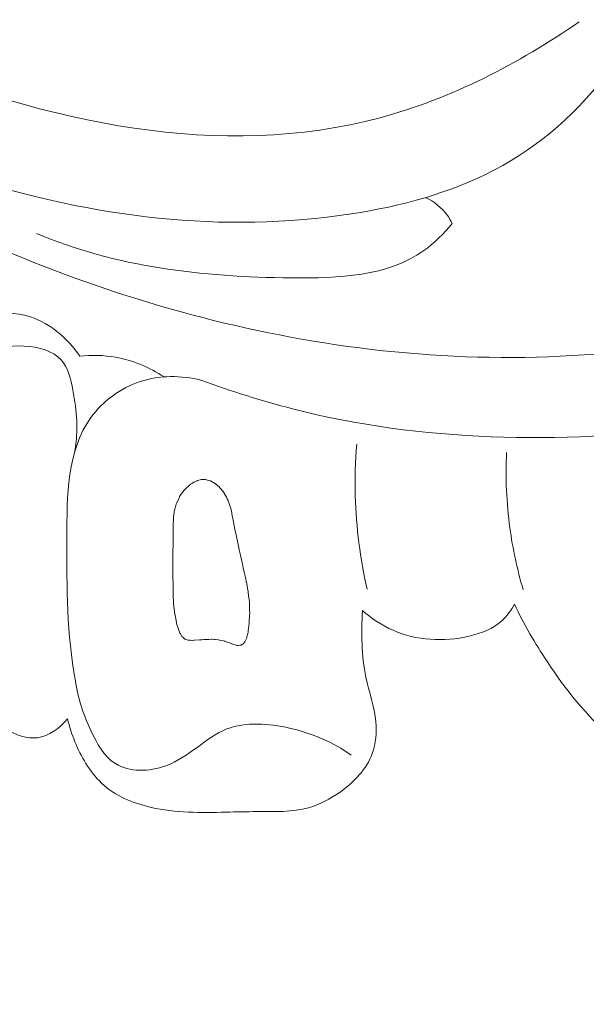
# Model space of a CAD drawing. Units: centimetres. Extents: x 165 to 332, y 127 to 363.
# Drawn here: x 222 to 224, y 277 to 281 of the extents above; entities that cross this region are included whole.
import ezdxf

# ---------------------------------------------------------------- set-up
doc = ezdxf.new("R2010")
doc.units = ezdxf.units.CM
doc.header["$MEASUREMENT"] = 0
doc.layers.add('layer 1', color=7, linetype='Continuous')

msp = doc.modelspace()

# ---------------------------------------------------------------- linework, layer by layer
at = {"layer": 'layer 1', "color": 250, "lineweight": 20}
for points, knots in [([(164.67986, 127.2386), (164.67986, 127.2386), (164.67986, 363.42431), (164.67986, 363.42431), (164.67986, 363.42431), (164.67986, 363.42431), (331.67985, 363.42431), (331.67985, 363.42431), (331.67985, 363.42431), (331.67985, 363.42431), (331.67985, 127.2386), (331.67985, 127.2386), (331.67985, 127.2386), (331.67985, 127.2386), (164.67986, 127.2386), (164.67986, 127.2386)], [0, 0, 0, 0, 0.2, 0.2, 0.2, 0.2, 0.4, 0.4, 0.4, 0.4, 0.6, 0.6, 0.6, 0.6, 1, 1, 1, 1]), ([(223.83104, 280.84226), (223.60641, 280.68659), (223.35538, 280.55683), (223.09255, 280.48628), (223.09255, 280.48628), (222.50275, 280.32783), (221.85336, 280.46693), (221.27313, 280.70938), (221.27313, 280.70938), (220.43611, 281.05903), (219.74282, 281.62357), (219.1721, 282.29241), (219.1721, 282.29241), (218.80519, 282.72241), (218.48893, 283.19543), (218.24071, 283.70037)], [0, 0, 0, 0, 0.2, 0.2, 0.2, 0.2, 0.4, 0.4, 0.4, 0.4, 0.6, 0.6, 0.6, 0.6, 1, 1, 1, 1]), ([(225.46261, 282.08291), (225.50086, 282.13943), (225.5501, 282.19149), (225.60865, 282.22699), (225.60865, 282.22699), (225.71231, 282.28982), (225.84522, 282.30071), (225.96796, 282.27856), (225.96796, 282.27856), (226.21239, 282.23447), (226.41641, 282.05958), (226.54256, 281.84866), (226.54256, 281.84866), (226.6787, 281.62096), (226.72403, 281.35151), (226.69718, 281.0904), (226.69718, 281.0904), (226.67237, 280.84865), (226.58567, 280.61416), (226.452, 280.41357), (226.452, 280.41357), (226.22924, 280.07923), (225.87603, 279.83899), (225.5045, 279.66944), (225.5045, 279.66944), (225.10578, 279.48751), (224.68589, 279.38689), (224.25559, 279.33566), (224.25559, 279.33566), (223.75855, 279.27637), (223.24764, 279.28279), (222.76738, 279.40601), (222.76738, 279.40601), (222.65211, 279.43556), (222.53864, 279.4718), (222.42714, 279.51299)], [0, 0, 0, 0, 0.1, 0.1, 0.1, 0.1, 0.2, 0.2, 0.2, 0.2, 0.3, 0.3, 0.3, 0.3, 0.4, 0.4, 0.4, 0.4, 0.5, 0.5, 0.5, 0.5, 0.6, 0.6, 0.6, 0.6, 0.7, 0.7, 0.7, 0.7, 0.8, 0.8, 0.8, 0.8, 1, 1, 1, 1]), ([(225.62156, 282.00943), (225.69354, 282.01854), (225.76987, 282.01782), (225.83858, 281.99811), (225.83858, 281.99811), (226.02574, 281.94454), (226.15596, 281.75032), (226.21729, 281.54846), (226.21729, 281.54846), (226.30793, 281.24979), (226.24771, 280.93448), (226.09388, 280.68454), (226.09388, 280.68454), (225.99948, 280.53112), (225.86979, 280.40237), (225.72857, 280.28864), (225.72857, 280.28864), (225.2946, 279.93917), (224.75212, 279.73263), (224.2005, 279.64561), (224.2005, 279.64561), (223.73336, 279.57191), (223.2597, 279.5838), (222.80027, 279.66484), (222.80027, 279.66484), (222.36251, 279.74212), (221.93761, 279.88209), (221.53196, 280.06601), (221.53196, 280.06601), (220.83754, 280.38056), (220.19952, 280.82361), (219.66494, 281.35799)], [0, 0, 0, 0, 0.1111111, 0.1111111, 0.1111111, 0.1111111, 0.2222222, 0.2222222, 0.2222222, 0.2222222, 0.3333333, 0.3333333, 0.3333333, 0.3333333, 0.4444444, 0.4444444, 0.4444444, 0.4444444, 0.5555556, 0.5555556, 0.5555556, 0.5555556, 0.6666667, 0.6666667, 0.6666667, 0.6666667, 0.7777778, 0.7777778, 0.7777778, 0.7777778, 1, 1, 1, 1]), ([(224.05497, 281.17176), (224.07145, 281.13438), (224.08419, 281.09427), (224.08915, 281.054), (224.08915, 281.054), (224.10518, 280.92129), (224.03462, 280.78742), (223.95026, 280.67166), (223.95026, 280.67166), (223.83131, 280.50832), (223.68519, 280.38084), (223.51657, 280.29235), (223.51657, 280.29235), (223.35388, 280.20698), (223.17026, 280.15794), (222.98512, 280.12937), (222.98512, 280.12937), (222.50925, 280.05579), (222.02317, 280.11721), (221.56691, 280.26281), (221.56691, 280.26281), (221.08863, 280.4155), (220.643, 280.66075), (220.26288, 280.9777)], [0, 0, 0, 0, 0.1428571, 0.1428571, 0.1428571, 0.1428571, 0.2857143, 0.2857143, 0.2857143, 0.2857143, 0.4285714, 0.4285714, 0.4285714, 0.4285714, 0.5714286, 0.5714286, 0.5714286, 0.5714286, 0.7142857, 0.7142857, 0.7142857, 0.7142857, 1, 1, 1, 1]), ([(223.26146, 280.19022), (223.29274, 280.17497), (223.32157, 280.15211), (223.34205, 280.12388), (223.34205, 280.12388), (223.34898, 280.11434), (223.355, 280.10418), (223.36019, 280.09368)], [0, 0, 0, 0, 0.3333333, 0.3333333, 0.3333333, 0.3333333, 1, 1, 1, 1]), ([(223.36019, 280.09368), (223.32905, 280.05644), (223.29368, 280.0211), (223.25445, 279.99323), (223.25445, 279.99323), (223.11949, 279.8974), (222.93843, 279.89012), (222.76324, 279.89186), (222.76324, 279.89186), (222.42662, 279.89525), (222.11116, 279.93224), (221.81711, 280.05689)], [0, 0, 0, 0, 0.25, 0.25, 0.25, 0.25, 0.5, 0.5, 0.5, 0.5, 1, 1, 1, 1]), ([(221.62358, 279.75578), (221.68, 279.7656), (221.74022, 279.76495), (221.79468, 279.74712), (221.79468, 279.74712), (221.86953, 279.72268), (221.93364, 279.66579), (221.97758, 279.6016)], [0, 0, 0, 0, 0.3333333, 0.3333333, 0.3333333, 0.3333333, 1, 1, 1, 1]), ([(221.95954, 279.25011), (221.97238, 279.32408), (221.96676, 279.39762), (221.95223, 279.47472), (221.95223, 279.47472), (221.94435, 279.51636), (221.93398, 279.55902), (221.90843, 279.58755), (221.90843, 279.58755), (221.8777, 279.6218), (221.82514, 279.63553), (221.77171, 279.63876), (221.77171, 279.63876), (221.71506, 279.64228), (221.65733, 279.6338), (221.6203, 279.60234), (221.6203, 279.60234), (221.57732, 279.56568), (221.56224, 279.49767), (221.55332, 279.43486), (221.55332, 279.43486), (221.54386, 279.36742), (221.54165, 279.3059), (221.53274, 279.24286), (221.53274, 279.24286), (221.52741, 279.20471), (221.51951, 279.16606), (221.51118, 279.12798)], [0, 0, 0, 0, 0.125, 0.125, 0.125, 0.125, 0.25, 0.25, 0.25, 0.25, 0.375, 0.375, 0.375, 0.375, 0.5, 0.5, 0.5, 0.5, 0.625, 0.625, 0.625, 0.625, 0.75, 0.75, 0.75, 0.75, 1, 1, 1, 1]), ([(221.97758, 279.6016), (222.02158, 279.60621), (222.06646, 279.60525), (222.11007, 279.59745), (222.11007, 279.59745), (222.17445, 279.58608), (222.23625, 279.56007), (222.29034, 279.5246)], [0, 0, 0, 0, 0.3333333, 0.3333333, 0.3333333, 0.3333333, 1, 1, 1, 1]), ([(222.42714, 279.51299), (222.35435, 279.53013), (222.27492, 279.53131), (222.20233, 279.50751), (222.20233, 279.50751), (222.1293, 279.48347), (222.06335, 279.43423), (222.01915, 279.37399), (222.01915, 279.37399), (221.9292, 279.25116), (221.93011, 279.08279), (221.92981, 278.92369), (221.92981, 278.92369), (221.92962, 278.74046), (221.92798, 278.56945), (221.96184, 278.39712)], [0, 0, 0, 0, 0.2, 0.2, 0.2, 0.2, 0.4, 0.4, 0.4, 0.4, 0.6, 0.6, 0.6, 0.6, 1, 1, 1, 1]), ([(223.04417, 278.73714), (223.01841, 278.85016), (223.0034, 278.96622), (223.00029, 279.08241), (223.00029, 279.08241), (222.99846, 279.14674), (223.0003, 279.21103), (223.00554, 279.27514)], [0, 0, 0, 0, 0.3333333, 0.3333333, 0.3333333, 0.3333333, 1, 1, 1, 1]), ([(223.6234, 278.73485), (223.60121, 278.80991), (223.58459, 278.88667), (223.57402, 278.96445), (223.57402, 278.96445), (223.56137, 279.05706), (223.55739, 279.15112), (223.56163, 279.24454)], [0, 0, 0, 0, 0.3333333, 0.3333333, 0.3333333, 0.3333333, 1, 1, 1, 1]), ([(222.40136, 279.13378), (222.40136, 279.13378), (222.39642, 279.13073), (222.39642, 279.13073), (222.39642, 279.13073), (222.39642, 279.13073), (222.38881, 279.12588), (222.38881, 279.12588), (222.38881, 279.12588), (222.38881, 279.12588), (222.38604, 279.12345), (222.38604, 279.12345), (222.38604, 279.12345), (222.38604, 279.12345), (222.37752, 279.1157), (222.37752, 279.1157), (222.37752, 279.1157), (222.37752, 279.1157), (222.3738, 279.11229), (222.3738, 279.11229), (222.3738, 279.11229), (222.3738, 279.11229), (222.36605, 279.1052), (222.36605, 279.1052), (222.36605, 279.1052), (222.36605, 279.1052), (222.36141, 279.09889), (222.36141, 279.09889), (222.36141, 279.09889), (222.36141, 279.09889), (222.35898, 279.09562), (222.35898, 279.09562), (222.35898, 279.09562), (222.35898, 279.09562), (222.35315, 279.08753), (222.35315, 279.08753), (222.35315, 279.08753), (222.35315, 279.08753), (222.34792, 279.08044), (222.34792, 279.08044), (222.34792, 279.08044), (222.34792, 279.08044), (222.34602, 279.07621), (222.34602, 279.07621), (222.34602, 279.07621), (222.34602, 279.07621), (222.34093, 279.0651), (222.34093, 279.0651), (222.34093, 279.0651), (222.34093, 279.0651), (222.33676, 279.05585), (222.33676, 279.05585), (222.33676, 279.05585), (222.33676, 279.05585), (222.33555, 279.05326), (222.33555, 279.05326), (222.33555, 279.05326), (222.33555, 279.05326), (222.33531, 279.05267), (222.33531, 279.05267), (222.33531, 279.05267), (222.33531, 279.05267), (222.33258, 279.04182), (222.33258, 279.04182), (222.33258, 279.04182), (222.33258, 279.04182), (222.33134, 279.03681), (222.33134, 279.03681), (222.33134, 279.03681), (222.33134, 279.03681), (222.33084, 279.0346), (222.33084, 279.0346), (222.33084, 279.0346), (222.33084, 279.0346), (222.32827, 279.0243), (222.32827, 279.0243), (222.32827, 279.0243), (222.32827, 279.0243), (222.32815, 279.02389), (222.32815, 279.02389), (222.32815, 279.02389), (222.32815, 279.02389), (222.32574, 279.00227), (222.32574, 279.00227), (222.32574, 279.00227), (222.32574, 279.00227), (222.3257, 279.00214), (222.3257, 279.00214), (222.3257, 279.00214), (222.3257, 279.00214), (222.32551, 279.00021), (222.32551, 279.00021), (222.32551, 279.00021), (222.32551, 279.00021), (222.325, 278.99571), (222.325, 278.99571), (222.325, 278.99571), (222.325, 278.99571), (222.32485, 278.99141), (222.32485, 278.99141), (222.32485, 278.99141), (222.32485, 278.99141), (222.32437, 278.98043), (222.32437, 278.98043), (222.32437, 278.98043), (222.32437, 278.98043), (222.32393, 278.96958), (222.32393, 278.96958), (222.32393, 278.96958), (222.32393, 278.96958), (222.32388, 278.96716), (222.32388, 278.96716), (222.32388, 278.96716), (222.32388, 278.96716), (222.32381, 278.95481), (222.32381, 278.95481), (222.32381, 278.95481), (222.32381, 278.95481), (222.3238, 278.9361), (222.3238, 278.9361), (222.3238, 278.9361), (222.3238, 278.9361), (222.32373, 278.9306), (222.32373, 278.9306), (222.32373, 278.9306), (222.32373, 278.9306), (222.32369, 278.92464), (222.32369, 278.92464), (222.32369, 278.92464), (222.32369, 278.92464), (222.32368, 278.91779), (222.32368, 278.91779), (222.32368, 278.91779), (222.32368, 278.91779), (222.32363, 278.89519), (222.32363, 278.89519), (222.32363, 278.89519), (222.32363, 278.89519), (222.32356, 278.88409), (222.32356, 278.88409), (222.32356, 278.88409), (222.32356, 278.88409), (222.32359, 278.87008), (222.32359, 278.87008), (222.32359, 278.87008), (222.32359, 278.87008), (222.32352, 278.85876), (222.32352, 278.85876), (222.32352, 278.85876), (222.32352, 278.85876), (222.32356, 278.85308), (222.32356, 278.85308), (222.32356, 278.85308), (222.32356, 278.85308), (222.32348, 278.83719), (222.32348, 278.83719), (222.32348, 278.83719), (222.32348, 278.83719), (222.32347, 278.82076), (222.32347, 278.82076), (222.32347, 278.82076), (222.32347, 278.82076), (222.32343, 278.80877), (222.32343, 278.80877), (222.32343, 278.80877), (222.32343, 278.80877), (222.3234, 278.79051), (222.3234, 278.79051), (222.3234, 278.79051), (222.3234, 278.79051), (222.32336, 278.78558), (222.32336, 278.78558), (222.32336, 278.78558), (222.32336, 278.78558), (222.32341, 278.78549), (222.32341, 278.78549), (222.32341, 278.78549), (222.32341, 278.78549), (222.32339, 278.78344), (222.32339, 278.78344), (222.32339, 278.78344), (222.32339, 278.78344), (222.32343, 278.78004), (222.32343, 278.78004), (222.32343, 278.78004), (222.32343, 278.78004), (222.3239, 278.75692), (222.3239, 278.75692), (222.3239, 278.75692), (222.3239, 278.75692), (222.324, 278.7507), (222.324, 278.7507), (222.324, 278.7507), (222.324, 278.7507), (222.32418, 278.73997), (222.32418, 278.73997), (222.32418, 278.73997), (222.32418, 278.73997), (222.32439, 278.73062), (222.32439, 278.73062), (222.32439, 278.73062), (222.32439, 278.73062), (222.32467, 278.71595), (222.32467, 278.71595), (222.32467, 278.71595), (222.32467, 278.71595), (222.32471, 278.71152), (222.32471, 278.71152), (222.32471, 278.71152), (222.32471, 278.71152), (222.32478, 278.70951), (222.32478, 278.70951), (222.32478, 278.70951), (222.32478, 278.70951), (222.32481, 278.70759), (222.32481, 278.70759), (222.32481, 278.70759), (222.32481, 278.70759), (222.32504, 278.69301), (222.32504, 278.69301), (222.32504, 278.69301), (222.32504, 278.69301), (222.3251, 278.6927), (222.3251, 278.6927), (222.3251, 278.6927), (222.3251, 278.6927), (222.3257, 278.68618), (222.3257, 278.68618), (222.3257, 278.68618), (222.3257, 278.68618), (222.32721, 278.67219), (222.32721, 278.67219), (222.32721, 278.67219), (222.32721, 278.67219), (222.32906, 278.65404), (222.32906, 278.65404), (222.32906, 278.65404), (222.32906, 278.65404), (222.32921, 278.6523), (222.32921, 278.6523), (222.32921, 278.6523), (222.32921, 278.6523), (222.3295, 278.64927), (222.3295, 278.64927), (222.3295, 278.64927), (222.3295, 278.64927), (222.32977, 278.64691), (222.32977, 278.64691), (222.32977, 278.64691), (222.32977, 278.64691), (222.32974, 278.64655), (222.32974, 278.64655), (222.32974, 278.64655), (222.32974, 278.64655), (222.3298, 278.64624), (222.3298, 278.64624), (222.3298, 278.64624), (222.3298, 278.64624), (222.33402, 278.62666), (222.33402, 278.62666), (222.33402, 278.62666), (222.33402, 278.62666), (222.33838, 278.60602), (222.33838, 278.60602), (222.33838, 278.60602), (222.33838, 278.60602), (222.33935, 278.60153), (222.33935, 278.60153), (222.33935, 278.60153), (222.33935, 278.60153), (222.34277, 278.59155), (222.34277, 278.59155), (222.34277, 278.59155), (222.34277, 278.59155), (222.34884, 278.57401), (222.34884, 278.57401), (222.34884, 278.57401), (222.34884, 278.57401), (222.34913, 278.57348), (222.34913, 278.57348), (222.34913, 278.57348), (222.34913, 278.57348), (222.34961, 278.5726), (222.34961, 278.5726), (222.34961, 278.5726), (222.34961, 278.5726), (222.35615, 278.56171), (222.35615, 278.56171), (222.35615, 278.56171), (222.35615, 278.56171), (222.3569, 278.56097), (222.3569, 278.56097), (222.3569, 278.56097), (222.3569, 278.56097), (222.35847, 278.55956), (222.35847, 278.55956), (222.35847, 278.55956), (222.35847, 278.55956), (222.36644, 278.55229), (222.36644, 278.55229), (222.36644, 278.55229), (222.36644, 278.55229), (222.36771, 278.55185), (222.36771, 278.55185), (222.36771, 278.55185), (222.36771, 278.55185), (222.36971, 278.55112), (222.36971, 278.55112), (222.36971, 278.55112), (222.36971, 278.55112), (222.37297, 278.54994), (222.37297, 278.54994), (222.37297, 278.54994), (222.37297, 278.54994), (222.37851, 278.54796), (222.37851, 278.54796), (222.37851, 278.54796), (222.37851, 278.54796), (222.37864, 278.54792), (222.37864, 278.54792), (222.37864, 278.54792), (222.37864, 278.54792), (222.37951, 278.54759), (222.37951, 278.54759), (222.37951, 278.54759), (222.37951, 278.54759), (222.38045, 278.54754), (222.38045, 278.54754), (222.38045, 278.54754), (222.38045, 278.54754), (222.38673, 278.5471), (222.38673, 278.5471), (222.38673, 278.5471), (222.38673, 278.5471), (222.39386, 278.54656), (222.39386, 278.54656), (222.39386, 278.54656), (222.39386, 278.54656), (222.3944, 278.54663), (222.3944, 278.54663), (222.3944, 278.54663), (222.3944, 278.54663), (222.40082, 278.54718), (222.40082, 278.54718), (222.40082, 278.54718), (222.40082, 278.54718), (222.4018, 278.54726), (222.4018, 278.54726), (222.4018, 278.54726), (222.4018, 278.54726), (222.40225, 278.54728), (222.40225, 278.54728), (222.40225, 278.54728), (222.40225, 278.54728), (222.40506, 278.54757), (222.40506, 278.54757), (222.40506, 278.54757), (222.40506, 278.54757), (222.42242, 278.54898), (222.42242, 278.54898), (222.42242, 278.54898), (222.42242, 278.54898), (222.42407, 278.54908), (222.42407, 278.54908), (222.42407, 278.54908), (222.42407, 278.54908), (222.42907, 278.54932), (222.42907, 278.54932), (222.42907, 278.54932), (222.42907, 278.54932), (222.43041, 278.54937), (222.43041, 278.54937), (222.43041, 278.54937), (222.43041, 278.54937), (222.43779, 278.54964), (222.43779, 278.54964), (222.43779, 278.54964), (222.43779, 278.54964), (222.44234, 278.54986), (222.44234, 278.54986), (222.44234, 278.54986), (222.44234, 278.54986), (222.45584, 278.55041), (222.45584, 278.55041), (222.45584, 278.55041), (222.45584, 278.55041), (222.45597, 278.55037), (222.45597, 278.55037), (222.45597, 278.55037), (222.45597, 278.55037), (222.45628, 278.55043), (222.45628, 278.55043), (222.45628, 278.55043), (222.45628, 278.55043), (222.46612, 278.5508), (222.46612, 278.5508), (222.46612, 278.5508), (222.46612, 278.5508), (222.47014, 278.55095), (222.47014, 278.55095), (222.47014, 278.55095), (222.47014, 278.55095), (222.47602, 278.55041), (222.47602, 278.55041), (222.47602, 278.55041), (222.47602, 278.55041), (222.47952, 278.55005), (222.47952, 278.55005), (222.47952, 278.55005), (222.47952, 278.55005), (222.49264, 278.54879), (222.49264, 278.54879), (222.49264, 278.54879), (222.49264, 278.54879), (222.49562, 278.54815), (222.49562, 278.54815), (222.49562, 278.54815), (222.49562, 278.54815), (222.51096, 278.54469), (222.51096, 278.54469), (222.51096, 278.54469), (222.51096, 278.54469), (222.51462, 278.54385), (222.51462, 278.54385), (222.51462, 278.54385), (222.51462, 278.54385), (222.51575, 278.54344), (222.51575, 278.54344), (222.51575, 278.54344), (222.51575, 278.54344), (222.51761, 278.54275), (222.51761, 278.54275), (222.51761, 278.54275), (222.51761, 278.54275), (222.53272, 278.53723), (222.53272, 278.53723), (222.53272, 278.53723), (222.53272, 278.53723), (222.54176, 278.53386), (222.54176, 278.53386), (222.54176, 278.53386), (222.54176, 278.53386), (222.54602, 278.53232), (222.54602, 278.53232), (222.54602, 278.53232), (222.54602, 278.53232), (222.5476, 278.53193), (222.5476, 278.53193), (222.5476, 278.53193), (222.5476, 278.53193), (222.5538, 278.53019), (222.5538, 278.53019), (222.5538, 278.53019), (222.5538, 278.53019), (222.5609, 278.52826), (222.5609, 278.52826), (222.5609, 278.52826), (222.5609, 278.52826), (222.56483, 278.52837), (222.56483, 278.52837), (222.56483, 278.52837), (222.56483, 278.52837), (222.57185, 278.52867), (222.57185, 278.52867), (222.57185, 278.52867), (222.57185, 278.52867), (222.57332, 278.52869), (222.57332, 278.52869), (222.57332, 278.52869), (222.57332, 278.52869), (222.57489, 278.52874), (222.57489, 278.52874), (222.57489, 278.52874), (222.57489, 278.52874), (222.57629, 278.52951), (222.57629, 278.52951), (222.57629, 278.52951), (222.57629, 278.52951), (222.57901, 278.531), (222.57901, 278.531), (222.57901, 278.531), (222.57901, 278.531), (222.58313, 278.53326), (222.58313, 278.53326), (222.58313, 278.53326), (222.58313, 278.53326), (222.58524, 278.53544), (222.58524, 278.53544), (222.58524, 278.53544), (222.58524, 278.53544), (222.58946, 278.54003), (222.58946, 278.54003), (222.58946, 278.54003), (222.58946, 278.54003), (222.58991, 278.54108), (222.58991, 278.54108), (222.58991, 278.54108), (222.58991, 278.54108), (222.59356, 278.54878), (222.59356, 278.54878), (222.59356, 278.54878), (222.59356, 278.54878), (222.59604, 278.55424), (222.59604, 278.55424), (222.59604, 278.55424), (222.59604, 278.55424), (222.59716, 278.55657), (222.59716, 278.55657), (222.59716, 278.55657), (222.59716, 278.55657), (222.59749, 278.5572), (222.59749, 278.5572), (222.59749, 278.5572), (222.59749, 278.5572), (222.5976, 278.55784), (222.5976, 278.55784), (222.5976, 278.55784), (222.5976, 278.55784), (222.5981, 278.56005), (222.5981, 278.56005), (222.5981, 278.56005), (222.5981, 278.56005), (222.601, 278.57224), (222.601, 278.57224), (222.601, 278.57224), (222.601, 278.57224), (222.60232, 278.57775), (222.60232, 278.57775), (222.60232, 278.57775), (222.60232, 278.57775), (222.60235, 278.57811), (222.60235, 278.57811), (222.60235, 278.57811), (222.60235, 278.57811), (222.60291, 278.58207), (222.60291, 278.58207), (222.60291, 278.58207), (222.60291, 278.58207), (222.60416, 278.59187), (222.60416, 278.59187), (222.60416, 278.59187), (222.60416, 278.59187), (222.60533, 278.59992), (222.60533, 278.59992), (222.60533, 278.59992), (222.60533, 278.59992), (222.6054, 278.60167), (222.6054, 278.60167), (222.6054, 278.60167), (222.6054, 278.60167), (222.60591, 278.6097), (222.60591, 278.6097), (222.60591, 278.6097), (222.60591, 278.6097), (222.60686, 278.62482), (222.60686, 278.62482), (222.60686, 278.62482), (222.60686, 278.62482), (222.60721, 278.63105), (222.60721, 278.63105), (222.60721, 278.63105), (222.60721, 278.63105), (222.60793, 278.6416), (222.60793, 278.6416), (222.60793, 278.6416), (222.60793, 278.6416), (222.60822, 278.64689), (222.60822, 278.64689), (222.60822, 278.64689), (222.60822, 278.64689), (222.60826, 278.64725), (222.60826, 278.64725), (222.60826, 278.64725), (222.60826, 278.64725), (222.60819, 278.64904), (222.60819, 278.64904), (222.60819, 278.64904), (222.60819, 278.64904), (222.60789, 278.65811), (222.60789, 278.65811), (222.60789, 278.65811), (222.60789, 278.65811), (222.60734, 278.67868), (222.60734, 278.67868), (222.60734, 278.67868), (222.60734, 278.67868), (222.60701, 278.68887), (222.60701, 278.68887), (222.60701, 278.68887), (222.60701, 278.68887), (222.607, 278.68909), (222.607, 278.68909), (222.607, 278.68909), (222.607, 278.68909), (222.6059, 278.69795), (222.6059, 278.69795), (222.6059, 278.69795), (222.6059, 278.69795), (222.6043, 278.71213), (222.6043, 278.71213), (222.6043, 278.71213), (222.6043, 278.71213), (222.60271, 278.72585), (222.60271, 278.72585), (222.60271, 278.72585), (222.60271, 278.72585), (222.60242, 278.72763), (222.60242, 278.72763), (222.60242, 278.72763), (222.60242, 278.72763), (222.60038, 278.73905), (222.60038, 278.73905), (222.60038, 278.73905), (222.60038, 278.73905), (222.59717, 278.75657), (222.59717, 278.75657), (222.59717, 278.75657), (222.59717, 278.75657), (222.59624, 278.76221), (222.59624, 278.76221), (222.59624, 278.76221), (222.59624, 278.76221), (222.5958, 278.76448), (222.5958, 278.76448), (222.5958, 278.76448), (222.5958, 278.76448), (222.59563, 278.76541), (222.59563, 278.76541), (222.59563, 278.76541), (222.59563, 278.76541), (222.59558, 278.7655), (222.59558, 278.7655), (222.59558, 278.7655), (222.59558, 278.7655), (222.59562, 278.76564), (222.59562, 278.76564), (222.59562, 278.76564), (222.59562, 278.76564), (222.59353, 278.77487), (222.59353, 278.77487), (222.59353, 278.77487), (222.59353, 278.77487), (222.58794, 278.79985), (222.58794, 278.79985), (222.58794, 278.79985), (222.58794, 278.79985), (222.58423, 278.81641), (222.58423, 278.81641), (222.58423, 278.81641), (222.58423, 278.81641), (222.5811, 278.83066), (222.5811, 278.83066), (222.5811, 278.83066), (222.5811, 278.83066), (222.57879, 278.84091), (222.57879, 278.84091), (222.57879, 278.84091), (222.57879, 278.84091), (222.57518, 278.85706), (222.57518, 278.85706), (222.57518, 278.85706), (222.57518, 278.85706), (222.57496, 278.85831), (222.57496, 278.85831), (222.57496, 278.85831), (222.57496, 278.85831), (222.57313, 278.86643), (222.57313, 278.86643), (222.57313, 278.86643), (222.57313, 278.86643), (222.57276, 278.86793), (222.57276, 278.86793), (222.57276, 278.86793), (222.57276, 278.86793), (222.5696, 278.88308), (222.5696, 278.88308), (222.5696, 278.88308), (222.5696, 278.88308), (222.56671, 278.89689), (222.56671, 278.89689), (222.56671, 278.89689), (222.56671, 278.89689), (222.5592, 278.93245), (222.5592, 278.93245), (222.5592, 278.93245), (222.5592, 278.93245), (222.55871, 278.9348), (222.55871, 278.9348), (222.55871, 278.9348), (222.55871, 278.9348), (222.55724, 278.94164), (222.55724, 278.94164), (222.55724, 278.94164), (222.55724, 278.94164), (222.55244, 278.96478), (222.55244, 278.96478), (222.55244, 278.96478), (222.55244, 278.96478), (222.55107, 278.97144), (222.55107, 278.97144), (222.55107, 278.97144), (222.55107, 278.97144), (222.55058, 278.97357), (222.55058, 278.97357), (222.55058, 278.97357), (222.55058, 278.97357), (222.54681, 278.99316), (222.54681, 278.99316), (222.54681, 278.99316), (222.54681, 278.99316), (222.5435, 279.0096), (222.5435, 279.0096), (222.5435, 279.0096), (222.5435, 279.0096), (222.54228, 279.016), (222.54228, 279.016), (222.54228, 279.016), (222.54228, 279.016), (222.54151, 279.01991), (222.54151, 279.01991), (222.54151, 279.01991), (222.54151, 279.01991), (222.53931, 279.03079), (222.53931, 279.03079), (222.53931, 279.03079), (222.53931, 279.03079), (222.53819, 279.03679), (222.53819, 279.03679), (222.53819, 279.03679), (222.53819, 279.03679), (222.53698, 279.04023), (222.53698, 279.04023), (222.53698, 279.04023), (222.53698, 279.04023), (222.53563, 279.04416), (222.53563, 279.04416), (222.53563, 279.04416), (222.53563, 279.04416), (222.5271, 279.06868), (222.5271, 279.06868), (222.5271, 279.06868), (222.5271, 279.06868), (222.52681, 279.06921), (222.52681, 279.06921), (222.52681, 279.06921), (222.52681, 279.06921), (222.52528, 279.07179), (222.52528, 279.07179), (222.52528, 279.07179), (222.52528, 279.07179), (222.52183, 279.07788), (222.52183, 279.07788), (222.52183, 279.07788), (222.52183, 279.07788), (222.50986, 279.09869), (222.50986, 279.09869), (222.50986, 279.09869), (222.50986, 279.09869), (222.50949, 279.09917), (222.50949, 279.09917), (222.50949, 279.09917), (222.50949, 279.09917), (222.50925, 279.09938), (222.50925, 279.09938), (222.50925, 279.09938), (222.50925, 279.09938), (222.50691, 279.1022), (222.50691, 279.1022), (222.50691, 279.1022), (222.50691, 279.1022), (222.50097, 279.1091), (222.50097, 279.1091), (222.50097, 279.1091), (222.50097, 279.1091), (222.49839, 279.11213), (222.49839, 279.11213), (222.49839, 279.11213), (222.49839, 279.11213), (222.49666, 279.11426), (222.49666, 279.11426), (222.49666, 279.11426), (222.49666, 279.11426), (222.49633, 279.11465), (222.49633, 279.11465), (222.49633, 279.11465), (222.49633, 279.11465), (222.49591, 279.11499), (222.49591, 279.11499), (222.49591, 279.11499), (222.49591, 279.11499), (222.48051, 279.12833), (222.48051, 279.12833), (222.48051, 279.12833), (222.48051, 279.12833), (222.47996, 279.12872), (222.47996, 279.12872), (222.47996, 279.12872), (222.47996, 279.12872), (222.47978, 279.12884), (222.47978, 279.12884), (222.47978, 279.12884), (222.47978, 279.12884), (222.47932, 279.12905), (222.47932, 279.12905), (222.47932, 279.12905), (222.47932, 279.12905), (222.47914, 279.12918), (222.47914, 279.12918), (222.47914, 279.12918), (222.47914, 279.12918), (222.47763, 279.13006), (222.47763, 279.13006), (222.47763, 279.13006), (222.47763, 279.13006), (222.46281, 279.13859), (222.46281, 279.13859), (222.46281, 279.13859), (222.46281, 279.13859), (222.4619, 279.13878), (222.4619, 279.13878), (222.4619, 279.13878), (222.4619, 279.13878), (222.45562, 279.14047), (222.45562, 279.14047), (222.45562, 279.14047), (222.45562, 279.14047), (222.45548, 279.14051), (222.45548, 279.14051), (222.45548, 279.14051), (222.45548, 279.14051), (222.44455, 279.14341), (222.44455, 279.14341), (222.44455, 279.14341), (222.44455, 279.14341), (222.44359, 279.14369), (222.44359, 279.14369), (222.44359, 279.14369), (222.44359, 279.14369), (222.4427, 279.14365), (222.4427, 279.14365), (222.4427, 279.14365), (222.4427, 279.14365), (222.43908, 279.14361), (222.43908, 279.14361), (222.43908, 279.14361), (222.43908, 279.14361), (222.4355, 279.14347), (222.4355, 279.14347), (222.4355, 279.14347), (222.4355, 279.14347), (222.43514, 279.1435), (222.43514, 279.1435), (222.43514, 279.1435), (222.43514, 279.1435), (222.43112, 279.14335), (222.43112, 279.14335), (222.43112, 279.14335), (222.43112, 279.14335), (222.42996, 279.1434), (222.42996, 279.1434), (222.42996, 279.1434), (222.42996, 279.1434), (222.4292, 279.14332), (222.4292, 279.14332), (222.4292, 279.14332), (222.4292, 279.14332), (222.42849, 279.14316), (222.42849, 279.14316), (222.42849, 279.14316), (222.42849, 279.14316), (222.41518, 279.13998), (222.41518, 279.13998), (222.41518, 279.13998), (222.41518, 279.13998), (222.41474, 279.13974), (222.41474, 279.13974), (222.41474, 279.13974), (222.41474, 279.13974), (222.41399, 279.13944), (222.41399, 279.13944), (222.41399, 279.13944), (222.41399, 279.13944), (222.41289, 279.13895), (222.41289, 279.13895), (222.41289, 279.13895), (222.41289, 279.13895), (222.41214, 279.13866), (222.41214, 279.13866), (222.41214, 279.13866), (222.41214, 279.13866), (222.40224, 279.13426), (222.40224, 279.13426), (222.40224, 279.13426), (222.40224, 279.13426), (222.4018, 279.13402), (222.4018, 279.13402), (222.4018, 279.13402), (222.4018, 279.13402), (222.40136, 279.13378), (222.40136, 279.13378)], [0, 0, 0, 0, 0.0044248, 0.0044248, 0.0044248, 0.0044248, 0.0088496, 0.0088496, 0.0088496, 0.0088496, 0.0132743, 0.0132743, 0.0132743, 0.0132743, 0.0176991, 0.0176991, 0.0176991, 0.0176991, 0.0221239, 0.0221239, 0.0221239, 0.0221239, 0.0265487, 0.0265487, 0.0265487, 0.0265487, 0.0309735, 0.0309735, 0.0309735, 0.0309735, 0.0353982, 0.0353982, 0.0353982, 0.0353982, 0.039823, 0.039823, 0.039823, 0.039823, 0.0442478, 0.0442478, 0.0442478, 0.0442478, 0.0486726, 0.0486726, 0.0486726, 0.0486726, 0.0530973, 0.0530973, 0.0530973, 0.0530973, 0.0575221, 0.0575221, 0.0575221, 0.0575221, 0.0619469, 0.0619469, 0.0619469, 0.0619469, 0.0663717, 0.0663717, 0.0663717, 0.0663717, 0.0707965, 0.0707965, 0.0707965, 0.0707965, 0.0752212, 0.0752212, 0.0752212, 0.0752212, 0.079646, 0.079646, 0.079646, 0.079646, 0.0840708, 0.0840708, 0.0840708, 0.0840708, 0.0884956, 0.0884956, 0.0884956, 0.0884956, 0.0929204, 0.0929204, 0.0929204, 0.0929204, 0.0973451, 0.0973451, 0.0973451, 0.0973451, 0.1017699, 0.1017699, 0.1017699, 0.1017699, 0.1061947, 0.1061947, 0.1061947, 0.1061947, 0.1106195, 0.1106195, 0.1106195, 0.1106195, 0.1150442, 0.1150442, 0.1150442, 0.1150442, 0.119469, 0.119469, 0.119469, 0.119469, 0.1238938, 0.1238938, 0.1238938, 0.1238938, 0.1283186, 0.1283186, 0.1283186, 0.1283186, 0.1327434, 0.1327434, 0.1327434, 0.1327434, 0.1371681, 0.1371681, 0.1371681, 0.1371681, 0.1415929, 0.1415929, 0.1415929, 0.1415929, 0.1460177, 0.1460177, 0.1460177, 0.1460177, 0.1504425, 0.1504425, 0.1504425, 0.1504425, 0.1548673, 0.1548673, 0.1548673, 0.1548673, 0.159292, 0.159292, 0.159292, 0.159292, 0.1637168, 0.1637168, 0.1637168, 0.1637168, 0.1681416, 0.1681416, 0.1681416, 0.1681416, 0.1725664, 0.1725664, 0.1725664, 0.1725664, 0.1769912, 0.1769912, 0.1769912, 0.1769912, 0.1814159, 0.1814159, 0.1814159, 0.1814159, 0.1858407, 0.1858407, 0.1858407, 0.1858407, 0.1902655, 0.1902655, 0.1902655, 0.1902655, 0.1946903, 0.1946903, 0.1946903, 0.1946903, 0.199115, 0.199115, 0.199115, 0.199115, 0.2035398, 0.2035398, 0.2035398, 0.2035398, 0.2079646, 0.2079646, 0.2079646, 0.2079646, 0.2123894, 0.2123894, 0.2123894, 0.2123894, 0.2168142, 0.2168142, 0.2168142, 0.2168142, 0.2212389, 0.2212389, 0.2212389, 0.2212389, 0.2256637, 0.2256637, 0.2256637, 0.2256637, 0.2300885, 0.2300885, 0.2300885, 0.2300885, 0.2345133, 0.2345133, 0.2345133, 0.2345133, 0.2389381, 0.2389381, 0.2389381, 0.2389381, 0.2433628, 0.2433628, 0.2433628, 0.2433628, 0.2477876, 0.2477876, 0.2477876, 0.2477876, 0.2522124, 0.2522124, 0.2522124, 0.2522124, 0.2566372, 0.2566372, 0.2566372, 0.2566372, 0.2610619, 0.2610619, 0.2610619, 0.2610619, 0.2654867, 0.2654867, 0.2654867, 0.2654867, 0.2699115, 0.2699115, 0.2699115, 0.2699115, 0.2743363, 0.2743363, 0.2743363, 0.2743363, 0.2787611, 0.2787611, 0.2787611, 0.2787611, 0.2831858, 0.2831858, 0.2831858, 0.2831858, 0.2876106, 0.2876106, 0.2876106, 0.2876106, 0.2920354, 0.2920354, 0.2920354, 0.2920354, 0.2964602, 0.2964602, 0.2964602, 0.2964602, 0.300885, 0.300885, 0.300885, 0.300885, 0.3053097, 0.3053097, 0.3053097, 0.3053097, 0.3097345, 0.3097345, 0.3097345, 0.3097345, 0.3141593, 0.3141593, 0.3141593, 0.3141593, 0.3185841, 0.3185841, 0.3185841, 0.3185841, 0.3230088, 0.3230088, 0.3230088, 0.3230088, 0.3274336, 0.3274336, 0.3274336, 0.3274336, 0.3318584, 0.3318584, 0.3318584, 0.3318584, 0.3362832, 0.3362832, 0.3362832, 0.3362832, 0.340708, 0.340708, 0.340708, 0.340708, 0.3451327, 0.3451327, 0.3451327, 0.3451327, 0.3495575, 0.3495575, 0.3495575, 0.3495575, 0.3539823, 0.3539823, 0.3539823, 0.3539823, 0.3584071, 0.3584071, 0.3584071, 0.3584071, 0.3628319, 0.3628319, 0.3628319, 0.3628319, 0.3672566, 0.3672566, 0.3672566, 0.3672566, 0.3716814, 0.3716814, 0.3716814, 0.3716814, 0.3761062, 0.3761062, 0.3761062, 0.3761062, 0.380531, 0.380531, 0.380531, 0.380531, 0.3849558, 0.3849558, 0.3849558, 0.3849558, 0.3893805, 0.3893805, 0.3893805, 0.3893805, 0.3938053, 0.3938053, 0.3938053, 0.3938053, 0.3982301, 0.3982301, 0.3982301, 0.3982301, 0.4026549, 0.4026549, 0.4026549, 0.4026549, 0.4070796, 0.4070796, 0.4070796, 0.4070796, 0.4115044, 0.4115044, 0.4115044, 0.4115044, 0.4159292, 0.4159292, 0.4159292, 0.4159292, 0.420354, 0.420354, 0.420354, 0.420354, 0.4247788, 0.4247788, 0.4247788, 0.4247788, 0.4292035, 0.4292035, 0.4292035, 0.4292035, 0.4336283, 0.4336283, 0.4336283, 0.4336283, 0.4380531, 0.4380531, 0.4380531, 0.4380531, 0.4424779, 0.4424779, 0.4424779, 0.4424779, 0.4469027, 0.4469027, 0.4469027, 0.4469027, 0.4513274, 0.4513274, 0.4513274, 0.4513274, 0.4557522, 0.4557522, 0.4557522, 0.4557522, 0.460177, 0.460177, 0.460177, 0.460177, 0.4646018, 0.4646018, 0.4646018, 0.4646018, 0.4690265, 0.4690265, 0.4690265, 0.4690265, 0.4734513, 0.4734513, 0.4734513, 0.4734513, 0.4778761, 0.4778761, 0.4778761, 0.4778761, 0.4823009, 0.4823009, 0.4823009, 0.4823009, 0.4867257, 0.4867257, 0.4867257, 0.4867257, 0.4911504, 0.4911504, 0.4911504, 0.4911504, 0.4955752, 0.4955752, 0.4955752, 0.4955752, 0.5, 0.5, 0.5, 0.5, 0.5044248, 0.5044248, 0.5044248, 0.5044248, 0.5088496, 0.5088496, 0.5088496, 0.5088496, 0.5132743, 0.5132743, 0.5132743, 0.5132743, 0.5176991, 0.5176991, 0.5176991, 0.5176991, 0.5221239, 0.5221239, 0.5221239, 0.5221239, 0.5265487, 0.5265487, 0.5265487, 0.5265487, 0.5309735, 0.5309735, 0.5309735, 0.5309735, 0.5353982, 0.5353982, 0.5353982, 0.5353982, 0.539823, 0.539823, 0.539823, 0.539823, 0.5442478, 0.5442478, 0.5442478, 0.5442478, 0.5486726, 0.5486726, 0.5486726, 0.5486726, 0.5530973, 0.5530973, 0.5530973, 0.5530973, 0.5575221, 0.5575221, 0.5575221, 0.5575221, 0.5619469, 0.5619469, 0.5619469, 0.5619469, 0.5663717, 0.5663717, 0.5663717, 0.5663717, 0.5707965, 0.5707965, 0.5707965, 0.5707965, 0.5752212, 0.5752212, 0.5752212, 0.5752212, 0.579646, 0.579646, 0.579646, 0.579646, 0.5840708, 0.5840708, 0.5840708, 0.5840708, 0.5884956, 0.5884956, 0.5884956, 0.5884956, 0.5929204, 0.5929204, 0.5929204, 0.5929204, 0.5973451, 0.5973451, 0.5973451, 0.5973451, 0.6017699, 0.6017699, 0.6017699, 0.6017699, 0.6061947, 0.6061947, 0.6061947, 0.6061947, 0.6106195, 0.6106195, 0.6106195, 0.6106195, 0.6150442, 0.6150442, 0.6150442, 0.6150442, 0.619469, 0.619469, 0.619469, 0.619469, 0.6238938, 0.6238938, 0.6238938, 0.6238938, 0.6283186, 0.6283186, 0.6283186, 0.6283186, 0.6327434, 0.6327434, 0.6327434, 0.6327434, 0.6371681, 0.6371681, 0.6371681, 0.6371681, 0.6415929, 0.6415929, 0.6415929, 0.6415929, 0.6460177, 0.6460177, 0.6460177, 0.6460177, 0.6504425, 0.6504425, 0.6504425, 0.6504425, 0.6548673, 0.6548673, 0.6548673, 0.6548673, 0.659292, 0.659292, 0.659292, 0.659292, 0.6637168, 0.6637168, 0.6637168, 0.6637168, 0.6681416, 0.6681416, 0.6681416, 0.6681416, 0.6725664, 0.6725664, 0.6725664, 0.6725664, 0.6769912, 0.6769912, 0.6769912, 0.6769912, 0.6814159, 0.6814159, 0.6814159, 0.6814159, 0.6858407, 0.6858407, 0.6858407, 0.6858407, 0.6902655, 0.6902655, 0.6902655, 0.6902655, 0.6946903, 0.6946903, 0.6946903, 0.6946903, 0.699115, 0.699115, 0.699115, 0.699115, 0.7035398, 0.7035398, 0.7035398, 0.7035398, 0.7079646, 0.7079646, 0.7079646, 0.7079646, 0.7123894, 0.7123894, 0.7123894, 0.7123894, 0.7168142, 0.7168142, 0.7168142, 0.7168142, 0.7212389, 0.7212389, 0.7212389, 0.7212389, 0.7256637, 0.7256637, 0.7256637, 0.7256637, 0.7300885, 0.7300885, 0.7300885, 0.7300885, 0.7345133, 0.7345133, 0.7345133, 0.7345133, 0.7389381, 0.7389381, 0.7389381, 0.7389381, 0.7433628, 0.7433628, 0.7433628, 0.7433628, 0.7477876, 0.7477876, 0.7477876, 0.7477876, 0.7522124, 0.7522124, 0.7522124, 0.7522124, 0.7566372, 0.7566372, 0.7566372, 0.7566372, 0.7610619, 0.7610619, 0.7610619, 0.7610619, 0.7654867, 0.7654867, 0.7654867, 0.7654867, 0.7699115, 0.7699115, 0.7699115, 0.7699115, 0.7743363, 0.7743363, 0.7743363, 0.7743363, 0.7787611, 0.7787611, 0.7787611, 0.7787611, 0.7831858, 0.7831858, 0.7831858, 0.7831858, 0.7876106, 0.7876106, 0.7876106, 0.7876106, 0.7920354, 0.7920354, 0.7920354, 0.7920354, 0.7964602, 0.7964602, 0.7964602, 0.7964602, 0.800885, 0.800885, 0.800885, 0.800885, 0.8053097, 0.8053097, 0.8053097, 0.8053097, 0.8097345, 0.8097345, 0.8097345, 0.8097345, 0.8141593, 0.8141593, 0.8141593, 0.8141593, 0.8185841, 0.8185841, 0.8185841, 0.8185841, 0.8230088, 0.8230088, 0.8230088, 0.8230088, 0.8274336, 0.8274336, 0.8274336, 0.8274336, 0.8318584, 0.8318584, 0.8318584, 0.8318584, 0.8362832, 0.8362832, 0.8362832, 0.8362832, 0.840708, 0.840708, 0.840708, 0.840708, 0.8451327, 0.8451327, 0.8451327, 0.8451327, 0.8495575, 0.8495575, 0.8495575, 0.8495575, 0.8539823, 0.8539823, 0.8539823, 0.8539823, 0.8584071, 0.8584071, 0.8584071, 0.8584071, 0.8628319, 0.8628319, 0.8628319, 0.8628319, 0.8672566, 0.8672566, 0.8672566, 0.8672566, 0.8716814, 0.8716814, 0.8716814, 0.8716814, 0.8761062, 0.8761062, 0.8761062, 0.8761062, 0.880531, 0.880531, 0.880531, 0.880531, 0.8849558, 0.8849558, 0.8849558, 0.8849558, 0.8893805, 0.8893805, 0.8893805, 0.8893805, 0.8938053, 0.8938053, 0.8938053, 0.8938053, 0.8982301, 0.8982301, 0.8982301, 0.8982301, 0.9026549, 0.9026549, 0.9026549, 0.9026549, 0.9070796, 0.9070796, 0.9070796, 0.9070796, 0.9115044, 0.9115044, 0.9115044, 0.9115044, 0.9159292, 0.9159292, 0.9159292, 0.9159292, 0.920354, 0.920354, 0.920354, 0.920354, 0.9247788, 0.9247788, 0.9247788, 0.9247788, 0.9292035, 0.9292035, 0.9292035, 0.9292035, 0.9336283, 0.9336283, 0.9336283, 0.9336283, 0.9380531, 0.9380531, 0.9380531, 0.9380531, 0.9424779, 0.9424779, 0.9424779, 0.9424779, 0.9469027, 0.9469027, 0.9469027, 0.9469027, 0.9513274, 0.9513274, 0.9513274, 0.9513274, 0.9557522, 0.9557522, 0.9557522, 0.9557522, 0.960177, 0.960177, 0.960177, 0.960177, 0.9646018, 0.9646018, 0.9646018, 0.9646018, 0.9690265, 0.9690265, 0.9690265, 0.9690265, 0.9734513, 0.9734513, 0.9734513, 0.9734513, 0.9778761, 0.9778761, 0.9778761, 0.9778761, 0.9823009, 0.9823009, 0.9823009, 0.9823009, 0.9867257, 0.9867257, 0.9867257, 0.9867257, 0.9911504, 0.9911504, 0.9911504, 0.9911504, 1, 1, 1, 1]), ([(221.45211, 279.06472), (221.4557, 278.9489), (221.46747, 278.83312), (221.48416, 278.71878), (221.48416, 278.71878), (221.49625, 278.63635), (221.51086, 278.55451), (221.53387, 278.47338), (221.53387, 278.47338), (221.55074, 278.41387), (221.57211, 278.35466), (221.60753, 278.30542), (221.60753, 278.30542), (221.63303, 278.2699), (221.66585, 278.23954), (221.70539, 278.21627), (221.70539, 278.21627), (221.74058, 278.19553), (221.78111, 278.18045), (221.8199, 278.18562), (221.8199, 278.18562), (221.86305, 278.19135), (221.90414, 278.22208), (221.9324, 278.25603)], [0, 0, 0, 0, 0.1428571, 0.1428571, 0.1428571, 0.1428571, 0.2857143, 0.2857143, 0.2857143, 0.2857143, 0.4285714, 0.4285714, 0.4285714, 0.4285714, 0.5714286, 0.5714286, 0.5714286, 0.5714286, 0.7142857, 0.7142857, 0.7142857, 0.7142857, 1, 1, 1, 1]), ([(223.5907, 278.6809), (223.62625, 278.60665), (223.66764, 278.53525), (223.71317, 278.4667), (223.71317, 278.4667), (223.7812, 278.36417), (223.85829, 278.26799), (223.95223, 278.18559), (223.95223, 278.18559), (224.01775, 278.12821), (224.0914, 278.07745), (224.17421, 278.05429), (224.17421, 278.05429), (224.24508, 278.03439), (224.32267, 278.03471), (224.39613, 278.04986), (224.39613, 278.04986), (224.4615, 278.06333), (224.52357, 278.08843), (224.58016, 278.12229), (224.58016, 278.12229), (224.64336, 278.1601), (224.6998, 278.20881), (224.76158, 278.24881), (224.76158, 278.24881), (224.8238, 278.28905), (224.89149, 278.32055), (224.95249, 278.36343), (224.95249, 278.36343), (224.98084, 278.38329), (225.0077, 278.40564), (225.02966, 278.43215), (225.02966, 278.43215), (225.06093, 278.46958), (225.08234, 278.5154), (225.09456, 278.56303), (225.09456, 278.56303), (225.1085, 278.61753), (225.11056, 278.67453), (225.10153, 278.7291)], [0, 0, 0, 0, 0.0909091, 0.0909091, 0.0909091, 0.0909091, 0.1818182, 0.1818182, 0.1818182, 0.1818182, 0.2727273, 0.2727273, 0.2727273, 0.2727273, 0.3636364, 0.3636364, 0.3636364, 0.3636364, 0.4545455, 0.4545455, 0.4545455, 0.4545455, 0.5454545, 0.5454545, 0.5454545, 0.5454545, 0.6363636, 0.6363636, 0.6363636, 0.6363636, 0.7272727, 0.7272727, 0.7272727, 0.7272727, 0.8181818, 0.8181818, 0.8181818, 0.8181818, 1, 1, 1, 1]), ([(223.02689, 278.65755), (223.06072, 278.62785), (223.09895, 278.60239), (223.14058, 278.58426), (223.14058, 278.58426), (223.2273, 278.54647), (223.32831, 278.54024), (223.42333, 278.56265), (223.42333, 278.56265), (223.4681, 278.57314), (223.51154, 278.58999), (223.54452, 278.61991), (223.54452, 278.61991), (223.56339, 278.63709), (223.57875, 278.65839), (223.5907, 278.6809)], [0, 0, 0, 0, 0.2, 0.2, 0.2, 0.2, 0.4, 0.4, 0.4, 0.4, 0.6, 0.6, 0.6, 0.6, 1, 1, 1, 1]), ([(221.9324, 278.25603), (221.9452, 278.1977), (221.96865, 278.14157), (222.00037, 278.09053), (222.00037, 278.09053), (222.017, 278.06372), (222.03586, 278.03825), (222.05855, 278.01682), (222.05855, 278.01682), (222.10764, 277.97028), (222.17442, 277.94267), (222.24208, 277.92717), (222.24208, 277.92717), (222.33381, 277.90605), (222.42708, 277.90731), (222.51959, 277.90931), (222.51959, 277.90931), (222.55809, 277.91021), (222.59646, 277.91116), (222.63539, 277.91128), (222.63539, 277.91128), (222.69987, 277.91137), (222.76584, 277.90897), (222.82687, 277.92598), (222.82687, 277.92598), (222.86827, 277.93761), (222.90734, 277.95809), (222.94373, 277.98407), (222.94373, 277.98407), (222.99578, 278.02102), (223.04218, 278.06891), (223.06345, 278.12685), (223.06345, 278.12685), (223.0771, 278.16397), (223.08038, 278.20522), (223.07657, 278.24487), (223.07657, 278.24487), (223.07117, 278.30154), (223.05123, 278.35481), (223.03949, 278.40995), (223.03949, 278.40995), (223.02246, 278.49059), (223.02287, 278.57496), (223.02689, 278.65755)], [0, 0, 0, 0, 0.0833333, 0.0833333, 0.0833333, 0.0833333, 0.1666667, 0.1666667, 0.1666667, 0.1666667, 0.25, 0.25, 0.25, 0.25, 0.3333333, 0.3333333, 0.3333333, 0.3333333, 0.4166667, 0.4166667, 0.4166667, 0.4166667, 0.5, 0.5, 0.5, 0.5, 0.5833333, 0.5833333, 0.5833333, 0.5833333, 0.6666667, 0.6666667, 0.6666667, 0.6666667, 0.75, 0.75, 0.75, 0.75, 0.8333333, 0.8333333, 0.8333333, 0.8333333, 1, 1, 1, 1]), ([(221.96184, 278.39712), (221.96975, 278.33293), (221.99098, 278.27295), (222.01904, 278.21216), (222.01904, 278.21216), (222.04125, 278.16412), (222.06768, 278.11566), (222.10975, 278.08945), (222.10975, 278.08945), (222.16107, 278.05759), (222.23544, 278.05877), (222.2969, 278.08126), (222.2969, 278.08126), (222.38351, 278.11297), (222.44419, 278.18703), (222.52358, 278.21798), (222.52358, 278.21798), (222.59372, 278.24523), (222.67845, 278.23896), (222.75659, 278.221), (222.75659, 278.221), (222.84082, 278.20169), (222.91742, 278.16885), (222.98532, 278.12088)], [0, 0, 0, 0, 0.1428571, 0.1428571, 0.1428571, 0.1428571, 0.2857143, 0.2857143, 0.2857143, 0.2857143, 0.4285714, 0.4285714, 0.4285714, 0.4285714, 0.5714286, 0.5714286, 0.5714286, 0.5714286, 0.7142857, 0.7142857, 0.7142857, 0.7142857, 1, 1, 1, 1])]:
    msp.add_open_spline(points, degree=3, knots=knots, dxfattribs=at)

doc.saveas('drawing.dxf')
